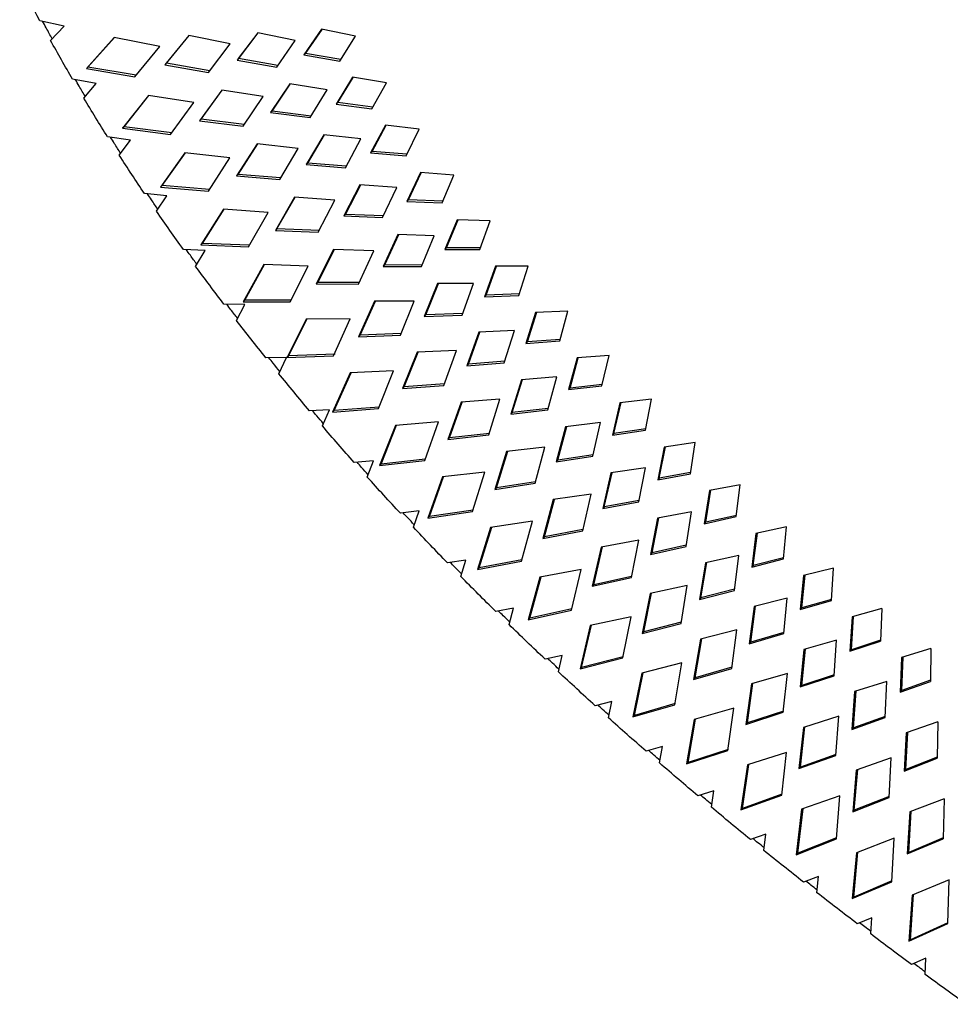
# Paper-space layout '_Trimetric' of a CAD drawing. Units: millimetres. Extents: x 1432 to 2231, y -14451 to -13930.
# Drawn here: x 1455 to 1590, y -14316 to -14172 of the extents above; entities that cross this region are included whole.
import ezdxf

# ---------------------------------------------------------------- set-up
doc = ezdxf.new("R2010")
doc.units = ezdxf.units.MM

psp = doc.layouts.new('_Trimetric')

# ---------------------------------------------------------------- linework, layer by layer
at = {"color": 7, "linetype": 'Continuous', "lineweight": 25}
for p, q in [((1460.99, -14173.37), (1457.44, -14172.58)), ((1459.01, -14175.47), (1460.99, -14173.37)), ((1489.2, -14174.34), (1486.18, -14178.34)), ((1486.42, -14178.11), (1489.26, -14174.35)), ((1494.66, -14175.45), (1489.2, -14174.34)), ((1498.51, -14173.83), (1495.92, -14177.56)), ((1496.15, -14177.34), (1498.58, -14173.84)), ((1503.46, -14174.83), (1498.51, -14173.83)), ((1468.28, -14175.02), (1464.22, -14179.56)), ((1464.45, -14179.33), (1468.31, -14175.03)), ((1474.91, -14176.36), (1468.28, -14175.02)), ((1479.15, -14174.75), (1475.65, -14179.01)), ((1475.88, -14178.78), (1479.19, -14174.76)), ((1485.17, -14175.96), (1479.15, -14174.75)), ((1491.97, -14179.33), (1494.66, -14175.45)), ((1501.16, -14178.46), (1503.46, -14174.83)), ((1471.28, -14180.77), (1474.91, -14176.36)), ((1482.03, -14180.11), (1485.17, -14175.96)), ((1496.15, -14177.34), (1495.92, -14177.56)), ((1501.31, -14178.22), (1496.15, -14177.34)), ((1475.88, -14178.78), (1475.65, -14179.01)), ((1482.21, -14179.87), (1475.88, -14178.78)), ((1486.42, -14178.11), (1486.18, -14178.34)), ((1486.18, -14178.34), (1491.97, -14179.33)), ((1492.13, -14179.09), (1486.42, -14178.11)), ((1495.92, -14177.56), (1501.16, -14178.46)), ((1464.45, -14179.33), (1464.22, -14179.56)), ((1464.22, -14179.56), (1471.28, -14180.77)), ((1471.48, -14180.54), (1464.45, -14179.33)), ((1475.65, -14179.01), (1482.03, -14180.11)), ((1465.67, -14181.72), (1462.22, -14181.11)), ((1503.02, -14180.83), (1500.64, -14184.74)), ((1500.88, -14184.51), (1503.11, -14180.85)), ((1507.96, -14181.61), (1503.02, -14180.83)), ((1505.85, -14185.4), (1507.96, -14181.61)), ((1463.86, -14183.88), (1465.67, -14181.72)), ((1483.98, -14182.68), (1480.72, -14187.16)), ((1480.95, -14186.93), (1484.04, -14182.69)), ((1489.97, -14183.63), (1483.98, -14182.68)), ((1493.87, -14181.8), (1491.08, -14185.98)), ((1491.31, -14185.76), (1493.95, -14181.81)), ((1499.31, -14182.66), (1493.87, -14181.8)), ((1496.83, -14186.71), (1499.31, -14182.66)), ((1473.27, -14183.48), (1469.48, -14188.26)), ((1469.71, -14188.04), (1473.32, -14183.48)), ((1479.87, -14184.52), (1473.27, -14183.48)), ((1476.5, -14189.15), (1479.87, -14184.52)), ((1487.07, -14187.97), (1489.97, -14183.63)), ((1500.88, -14184.51), (1500.64, -14184.74)), ((1505.98, -14185.16), (1500.88, -14184.51)), ((1491.31, -14185.76), (1491.08, -14185.98)), ((1491.08, -14185.98), (1496.83, -14186.71)), ((1496.98, -14186.47), (1491.31, -14185.76)), ((1500.64, -14184.74), (1505.85, -14185.4)), ((1480.95, -14186.93), (1480.72, -14187.16)), ((1480.72, -14187.16), (1487.07, -14187.97)), ((1487.23, -14187.73), (1480.95, -14186.93)), ((1469.71, -14188.04), (1469.48, -14188.26)), ((1469.48, -14188.26), (1476.5, -14189.15)), ((1476.67, -14188.92), (1469.71, -14188.04)), ((1507.83, -14187.8), (1505.66, -14191.86)), ((1505.89, -14191.63), (1507.94, -14187.81)), ((1512.74, -14188.37), (1507.83, -14187.8)), ((1510.83, -14192.29), (1512.74, -14188.37)), ((1470.67, -14189.97), (1467.32, -14189.51)), ((1469.01, -14192.18), (1470.67, -14189.97)), ((1498.84, -14189.19), (1496.27, -14193.55)), ((1496.51, -14193.32), (1498.94, -14189.2)), ((1504.24, -14189.81), (1498.84, -14189.19)), ((1501.98, -14194.03), (1504.24, -14189.81)), ((1489.12, -14190.53), (1486.1, -14195.21)), ((1486.33, -14194.98), (1489.2, -14190.54)), ((1495.07, -14191.22), (1489.12, -14190.53)), ((1492.41, -14195.74), (1495.07, -14191.22)), ((1505.89, -14191.63), (1505.66, -14191.86)), ((1510.94, -14192.05), (1505.89, -14191.63)), ((1478.58, -14191.82), (1475.05, -14196.83)), ((1475.29, -14196.6), (1478.65, -14191.83)), ((1485.15, -14192.57), (1478.58, -14191.82)), ((1482.02, -14197.41), (1485.15, -14192.57)), ((1505.66, -14191.86), (1510.83, -14192.29)), ((1496.51, -14193.32), (1496.27, -14193.55)), ((1496.27, -14193.55), (1501.98, -14194.03)), ((1502.11, -14193.79), (1496.51, -14193.32)), ((1486.33, -14194.98), (1486.1, -14195.21)), ((1486.1, -14195.21), (1492.41, -14195.74)), ((1492.54, -14195.5), (1486.33, -14194.98)), ((1512.92, -14194.72), (1510.94, -14198.91)), ((1511.17, -14198.69), (1513.04, -14194.73)), ((1517.79, -14195.08), (1512.92, -14194.72)), ((1516.07, -14199.13), (1517.79, -14195.08)), ((1475.29, -14196.6), (1475.05, -14196.83)), ((1475.05, -14196.83), (1482.02, -14197.41)), ((1482.17, -14197.18), (1475.29, -14196.6)), ((1504.1, -14196.51), (1501.75, -14201.03)), ((1501.98, -14200.8), (1504.21, -14196.52)), ((1509.46, -14196.91), (1504.1, -14196.51)), ((1507.41, -14201.26), (1509.46, -14196.91)), ((1475.96, -14198.09), (1472.7, -14197.78)), ((1474.45, -14200.35), (1475.96, -14198.09)), ((1494.55, -14198.29), (1491.77, -14203.14)), ((1492, -14202.91), (1494.65, -14198.29)), ((1500.46, -14198.72), (1494.55, -14198.29)), ((1498.02, -14203.4), (1500.46, -14198.72)), ((1511.17, -14198.69), (1510.94, -14198.91)), ((1510.94, -14198.91), (1516.07, -14199.13)), ((1516.17, -14198.9), (1511.17, -14198.69)), ((1484.2, -14200.04), (1480.93, -14205.25)), ((1481.16, -14205.03), (1484.29, -14200.04)), ((1490.71, -14200.52), (1484.2, -14200.04)), ((1487.84, -14205.54), (1490.71, -14200.52)), ((1501.98, -14200.8), (1501.75, -14201.03)), ((1501.75, -14201.03), (1507.41, -14201.26)), ((1507.52, -14201.03), (1501.98, -14200.8)), ((1518.27, -14201.58), (1516.48, -14205.9)), ((1516.72, -14205.67), (1518.41, -14201.59)), ((1523.09, -14201.75), (1518.27, -14201.58)), ((1521.56, -14205.91), (1523.09, -14201.75)), ((1492, -14202.91), (1491.77, -14203.14)), ((1491.77, -14203.14), (1498.02, -14203.4)), ((1498.14, -14203.17), (1492, -14202.91)), ((1509.62, -14203.75), (1507.48, -14208.41)), ((1507.72, -14208.18), (1509.75, -14203.76)), ((1514.94, -14203.93), (1509.62, -14203.75)), ((1513.08, -14208.42), (1514.94, -14203.93)), ((1481.52, -14206.08), (1478.36, -14205.91)), ((1480.15, -14208.38), (1481.52, -14206.08)), ((1481.16, -14205.03), (1480.93, -14205.25)), ((1480.93, -14205.25), (1487.84, -14205.54)), ((1487.97, -14205.31), (1481.16, -14205.03)), ((1500.26, -14205.93), (1497.71, -14210.95)), ((1497.94, -14210.72), (1500.37, -14205.94)), ((1506.11, -14206.13), (1500.26, -14205.93)), ((1516.72, -14205.67), (1516.48, -14205.9)), ((1516.48, -14205.9), (1521.56, -14205.91)), ((1521.64, -14205.68), (1516.72, -14205.67)), ((1503.89, -14210.96), (1506.11, -14206.13)), ((1490.1, -14208.13), (1487.08, -14213.53)), ((1487.31, -14213.3), (1490.21, -14208.13)), ((1496.56, -14208.35), (1490.1, -14208.13)), ((1493.92, -14213.54), (1496.56, -14208.35)), ((1507.72, -14208.18), (1507.48, -14208.41)), ((1507.48, -14208.41), (1513.08, -14208.42)), ((1513.18, -14208.19), (1507.72, -14208.18)), ((1523.86, -14208.37), (1522.26, -14212.8)), ((1522.5, -14212.57), (1524.02, -14208.37)), ((1528.64, -14208.35), (1523.86, -14208.37)), ((1527.28, -14212.61), (1528.64, -14208.35)), ((1497.94, -14210.72), (1497.71, -14210.95)), ((1497.71, -14210.95), (1503.89, -14210.96)), ((1504, -14210.73), (1497.94, -14210.72)), ((1515.4, -14210.9), (1513.46, -14215.69)), ((1513.69, -14215.46), (1515.54, -14210.9)), ((1520.66, -14210.88), (1515.4, -14210.9)), ((1519, -14215.48), (1520.66, -14210.88)), ((1522.5, -14212.57), (1522.26, -14212.8)), ((1522.26, -14212.8), (1527.28, -14212.61)), ((1527.35, -14212.39), (1522.5, -14212.57)), ((1487.34, -14213.95), (1484.27, -14213.89)), ((1486.09, -14216.27), (1487.34, -14213.95)), ((1487.31, -14213.3), (1487.08, -14213.53)), ((1487.08, -14213.53), (1493.92, -14213.54)), ((1494.03, -14213.31), (1487.31, -14213.3)), ((1506.22, -14213.47), (1503.89, -14218.64)), ((1504.12, -14218.41), (1506.35, -14213.47)), ((1512.02, -14213.44), (1506.22, -14213.47)), ((1510.01, -14218.4), (1512.02, -14213.44)), ((1496.26, -14216.08), (1493.47, -14221.68)), ((1493.69, -14221.46), (1496.38, -14216.08)), ((1502.66, -14216.05), (1496.26, -14216.08)), ((1500.24, -14221.4), (1502.66, -14216.05)), ((1513.69, -14215.46), (1513.46, -14215.69)), ((1513.46, -14215.69), (1519, -14215.48)), ((1519.08, -14215.25), (1513.69, -14215.46)), ((1529.69, -14215.09), (1528.27, -14219.62)), ((1528.5, -14219.39), (1529.86, -14215.08)), ((1534.42, -14214.89), (1529.69, -14215.09)), ((1533.23, -14219.24), (1534.42, -14214.89)), ((1503.89, -14218.64), (1510.01, -14218.4)), ((1504.12, -14218.41), (1503.89, -14218.64)), ((1510.1, -14218.18), (1504.12, -14218.41)), ((1521.41, -14217.95), (1519.66, -14222.86)), ((1519.9, -14222.63), (1521.56, -14217.95)), ((1526.61, -14217.73), (1521.41, -14217.95)), ((1525.14, -14222.44), (1526.61, -14217.73)), ((1528.27, -14219.62), (1533.23, -14219.24)), ((1528.5, -14219.39), (1528.27, -14219.62)), ((1533.29, -14219.03), (1528.5, -14219.39)), ((1493.47, -14221.68), (1490.4, -14221.73)), ((1492.26, -14224.02), (1493.39, -14221.66)), ((1493.39, -14221.66), (1500.24, -14221.4)), ((1493.54, -14221.53), (1493.39, -14221.66)), ((1493.67, -14221.45), (1493.47, -14221.68)), ((1500.48, -14221.17), (1493.66, -14221.43)), ((1512.42, -14220.89), (1510.3, -14226.19)), ((1510.54, -14225.96), (1512.57, -14220.88)), ((1518.16, -14220.64), (1512.42, -14220.89)), ((1516.35, -14225.73), (1518.16, -14220.64)), ((1535.74, -14221.72), (1534.49, -14226.34)), ((1534.72, -14226.11), (1535.91, -14221.71)), ((1540.41, -14221.35), (1535.74, -14221.72)), ((1539.38, -14225.78), (1540.41, -14221.35)), ((1519.66, -14222.86), (1525.14, -14222.44)), ((1519.9, -14222.63), (1519.66, -14222.86)), ((1525.2, -14222.22), (1519.9, -14222.63)), ((1502.66, -14223.89), (1500.11, -14229.62)), ((1500.35, -14229.39), (1502.8, -14223.88)), ((1508.99, -14223.62), (1502.66, -14223.89)), ((1506.8, -14229.11), (1508.99, -14223.62)), ((1532.78, -14224.5), (1527.64, -14224.9)), ((1531.48, -14229.3), (1532.78, -14224.5)), ((1510.3, -14226.19), (1516.35, -14225.73)), ((1510.54, -14225.96), (1510.3, -14226.19)), ((1516.43, -14225.51), (1510.54, -14225.96)), ((1527.64, -14224.9), (1526.08, -14229.91)), ((1526.31, -14229.68), (1527.8, -14224.89)), ((1534.49, -14226.34), (1539.38, -14225.78)), ((1534.72, -14226.11), (1534.49, -14226.34)), ((1539.43, -14225.58), (1534.72, -14226.11)), ((1506.88, -14228.89), (1500.35, -14229.39)), ((1518.84, -14228.18), (1516.93, -14233.6)), ((1517.16, -14233.38), (1519, -14228.17)), ((1524.51, -14227.73), (1518.84, -14228.18)), ((1522.9, -14232.93), (1524.51, -14227.73)), ((1541.98, -14228.26), (1540.9, -14232.97)), ((1541.13, -14232.74), (1542.17, -14228.24)), ((1546.6, -14227.74), (1541.98, -14228.26)), ((1545.73, -14232.24), (1546.6, -14227.74)), ((1499.64, -14229.27), (1496.74, -14229.42)), ((1498.62, -14231.62), (1499.64, -14229.27)), ((1500.11, -14229.62), (1506.8, -14229.11)), ((1500.35, -14229.39), (1500.11, -14229.62)), ((1526.08, -14229.91), (1531.48, -14229.3)), ((1526.31, -14229.68), (1526.08, -14229.91)), ((1531.54, -14229.09), (1526.31, -14229.68)), ((1509.29, -14231.55), (1506.96, -14237.42)), ((1507.19, -14237.2), (1509.43, -14231.54)), ((1515.54, -14231.06), (1509.29, -14231.55)), ((1513.56, -14236.67), (1515.54, -14231.06)), ((1534.07, -14231.75), (1532.69, -14236.85)), ((1532.93, -14236.62), (1534.25, -14231.73)), ((1539.15, -14231.16), (1534.07, -14231.75)), ((1538.03, -14236.05), (1539.15, -14231.16)), ((1516.93, -14233.6), (1522.9, -14232.93)), ((1522.96, -14232.72), (1517.16, -14233.38)), ((1540.9, -14232.97), (1545.73, -14232.24)), ((1541.13, -14232.74), (1540.9, -14232.97)), ((1545.77, -14232.04), (1541.13, -14232.74)), ((1517.16, -14233.38), (1516.93, -14233.6)), ((1531.07, -14234.71), (1525.47, -14235.35)), ((1529.64, -14240), (1531.07, -14234.71)), ((1548.42, -14234.71), (1547.5, -14239.49)), ((1547.73, -14239.26), (1548.62, -14234.68)), ((1552.98, -14234.03), (1548.42, -14234.71)), ((1552.26, -14238.6), (1552.98, -14234.03)), ((1525.47, -14235.35), (1523.75, -14240.88)), ((1523.99, -14240.65), (1525.64, -14235.33)), ((1532.69, -14236.85), (1538.03, -14236.05)), ((1538.07, -14235.85), (1532.93, -14236.62)), ((1506.09, -14236.72), (1503.28, -14236.96)), ((1505.17, -14239.09), (1506.09, -14236.72)), ((1506.96, -14237.42), (1513.56, -14236.67)), ((1507.19, -14237.2), (1506.96, -14237.42)), ((1513.63, -14236.46), (1507.19, -14237.2)), ((1532.93, -14236.62), (1532.69, -14236.85)), ((1516.11, -14239.07), (1514.01, -14245.07)), ((1514.24, -14244.84), (1516.27, -14239.05)), ((1522.29, -14238.37), (1516.11, -14239.07)), ((1520.52, -14244.09), (1522.29, -14238.37)), ((1540.69, -14238.48), (1539.49, -14243.67)), ((1539.72, -14243.44), (1540.88, -14238.45)), ((1545.71, -14237.73), (1540.69, -14238.48)), ((1544.75, -14242.69), (1545.71, -14237.73)), ((1547.5, -14239.49), (1552.26, -14238.6)), ((1552.29, -14238.41), (1547.73, -14239.26)), ((1523.75, -14240.88), (1529.64, -14240)), ((1529.7, -14239.8), (1523.99, -14240.65)), ((1547.73, -14239.26), (1547.5, -14239.49)), ((1559.53, -14240.24), (1555.04, -14241.06)), ((1558.96, -14244.86), (1559.53, -14240.24)), ((1523.99, -14240.65), (1523.75, -14240.88)), ((1537.81, -14241.56), (1532.28, -14242.38)), ((1536.57, -14246.94), (1537.81, -14241.56)), ((1555.04, -14241.06), (1554.27, -14245.9)), ((1554.5, -14245.67), (1555.24, -14241.02)), ((1532.28, -14242.38), (1530.76, -14248.02)), ((1530.99, -14247.79), (1532.46, -14242.36)), ((1539.49, -14243.67), (1544.75, -14242.69)), ((1544.78, -14242.5), (1539.72, -14243.44)), ((1512.72, -14244.03), (1509.99, -14244.35)), ((1511.9, -14246.4), (1512.72, -14244.03)), ((1514.01, -14245.07), (1520.52, -14244.09)), ((1520.58, -14243.89), (1514.24, -14244.84)), ((1539.72, -14243.44), (1539.49, -14243.67)), ((1552.44, -14244.18), (1547.49, -14245.09)), ((1551.64, -14249.21), (1552.44, -14244.18)), ((1558.98, -14244.68), (1554.5, -14245.67)), ((1514.24, -14244.84), (1514.01, -14245.07)), ((1529.23, -14245.53), (1523.13, -14246.44)), ((1527.65, -14251.36), (1529.23, -14245.53)), ((1547.49, -14245.09), (1546.46, -14250.36)), ((1546.69, -14250.13), (1547.68, -14245.06)), ((1554.27, -14245.9), (1558.96, -14244.86)), ((1554.5, -14245.67), (1554.27, -14245.9)), ((1523.13, -14246.44), (1521.23, -14252.56)), ((1521.47, -14252.33), (1523.3, -14246.41)), ((1530.76, -14248.02), (1536.57, -14246.94)), ((1536.61, -14246.74), (1530.99, -14247.79)), ((1561.82, -14247.31), (1561.2, -14252.21)), ((1561.43, -14251.98), (1562.03, -14247.26)), ((1566.26, -14246.34), (1561.82, -14247.31)), ((1565.82, -14251.02), (1566.26, -14246.34)), ((1530.99, -14247.79), (1530.76, -14248.02)), ((1544.73, -14248.29), (1539.27, -14249.29)), ((1543.66, -14253.75), (1544.73, -14248.29)), ((1551.67, -14249.03), (1546.69, -14250.13)), ((1539.27, -14249.29), (1537.93, -14255.01)), ((1538.17, -14254.79), (1539.46, -14249.26)), ((1546.46, -14250.36), (1551.64, -14249.21)), ((1546.69, -14250.13), (1546.46, -14250.36)), ((1559.33, -14250.53), (1554.45, -14251.59)), ((1558.68, -14255.62), (1559.33, -14250.53)), ((1519.52, -14251.19), (1516.87, -14251.6)), ((1518.79, -14253.57), (1519.52, -14251.19)), ((1521.23, -14252.56), (1527.65, -14251.36)), ((1527.71, -14251.17), (1521.47, -14252.33)), ((1554.45, -14251.59), (1553.58, -14256.93)), ((1553.81, -14256.7), (1554.65, -14251.55)), ((1561.2, -14252.21), (1565.82, -14251.02)), ((1561.43, -14251.98), (1561.2, -14252.21)), ((1565.84, -14250.85), (1561.43, -14251.98)), ((1521.47, -14252.33), (1521.23, -14252.56)), ((1536.34, -14252.55), (1530.32, -14253.66)), ((1534.96, -14258.48), (1536.34, -14252.55)), ((1568.76, -14253.45), (1568.28, -14258.4)), ((1568.51, -14258.17), (1568.98, -14253.39)), ((1573.13, -14252.35), (1568.76, -14253.45)), ((1572.83, -14257.07), (1573.13, -14252.35)), ((1530.32, -14253.66), (1528.63, -14259.88)), ((1528.86, -14259.65), (1530.5, -14253.63)), ((1537.93, -14255.01), (1543.66, -14253.75)), ((1538.17, -14254.79), (1537.93, -14255.01)), ((1543.69, -14253.56), (1538.17, -14254.79)), ((1546.42, -14256.06), (1545.26, -14261.87)), ((1545.5, -14261.64), (1546.62, -14256.02)), ((1551.8, -14254.89), (1546.42, -14256.06)), ((1550.9, -14260.42), (1551.8, -14254.89)), ((1553.58, -14256.93), (1558.68, -14255.62)), ((1558.71, -14255.45), (1553.81, -14256.7)), ((1553.81, -14256.7), (1553.58, -14256.93)), ((1566.38, -14256.76), (1561.56, -14257.97)), ((1565.88, -14261.91), (1566.38, -14256.76)), ((1568.28, -14258.4), (1572.83, -14257.07)), ((1572.84, -14256.91), (1568.51, -14258.17)), ((1526.48, -14258.2), (1523.9, -14258.68)), ((1525.84, -14260.59), (1526.48, -14258.2)), ((1528.63, -14259.88), (1534.96, -14258.48)), ((1535, -14258.29), (1528.86, -14259.65)), ((1561.56, -14257.97), (1560.85, -14263.37)), ((1561.08, -14263.14), (1561.77, -14257.92)), ((1568.51, -14258.17), (1568.28, -14258.4)), ((1580.15, -14258.25), (1575.84, -14259.48)), ((1580.15, -14258.25), (1579.98, -14263.02)), ((1528.86, -14259.65), (1528.63, -14259.88)), ((1543.61, -14259.44), (1537.68, -14260.73)), ((1542.41, -14265.45), (1543.61, -14259.44)), ((1545.26, -14261.87), (1550.9, -14260.42)), ((1550.93, -14260.25), (1545.5, -14261.64)), ((1575.84, -14259.48), (1575.49, -14264.48)), ((1575.73, -14264.25), (1576.06, -14259.42)), ((1537.68, -14260.73), (1536.18, -14267.05)), ((1536.41, -14266.82), (1537.87, -14260.69)), ((1545.5, -14261.64), (1545.26, -14261.87)), ((1559.03, -14261.37), (1553.73, -14262.7)), ((1558.29, -14266.97), (1559.03, -14261.37)), ((1560.85, -14263.37), (1565.88, -14261.91)), ((1565.89, -14261.74), (1561.08, -14263.14)), ((1553.73, -14262.7), (1552.74, -14268.58)), ((1552.97, -14268.35), (1553.93, -14262.65)), ((1561.08, -14263.14), (1560.85, -14263.37)), ((1573.57, -14262.88), (1568.82, -14264.23)), ((1573.21, -14268.07), (1573.57, -14262.88)), ((1575.49, -14264.48), (1579.98, -14263.02)), ((1579.98, -14262.87), (1575.73, -14264.25)), ((1568.82, -14264.23), (1568.26, -14269.68)), ((1568.49, -14269.46), (1569.04, -14264.17)), ((1575.73, -14264.25), (1575.49, -14264.48)), ((1587.3, -14264.05), (1583.06, -14265.4)), ((1587.3, -14264.05), (1587.25, -14268.86)), ((1533.59, -14265.07), (1531.08, -14265.62)), ((1533.02, -14267.46), (1533.59, -14265.07)), ((1536.18, -14267.05), (1542.41, -14265.45)), ((1542.45, -14265.27), (1536.41, -14266.82)), ((1551.03, -14266.18), (1545.18, -14267.65)), ((1550.01, -14272.27), (1551.03, -14266.18)), ((1583.06, -14265.4), (1582.84, -14270.44)), ((1583.07, -14270.21), (1583.28, -14265.33)), ((1536.41, -14266.82), (1536.18, -14267.05)), ((1545.18, -14267.65), (1543.87, -14274.05)), ((1544.1, -14273.82), (1545.38, -14267.6)), ((1552.74, -14268.58), (1558.29, -14266.97)), ((1558.31, -14266.8), (1552.97, -14268.35)), ((1566.4, -14267.72), (1561.17, -14269.2)), ((1565.81, -14273.37), (1566.4, -14267.72)), ((1552.97, -14268.35), (1552.74, -14268.58)), ((1561.17, -14269.2), (1560.35, -14275.15)), ((1560.58, -14274.92), (1561.38, -14269.14)), ((1568.26, -14269.68), (1573.21, -14268.07)), ((1573.22, -14267.92), (1568.49, -14269.46)), ((1580.89, -14268.88), (1576.21, -14270.36)), ((1580.66, -14274.12), (1580.89, -14268.88)), ((1582.84, -14270.44), (1587.25, -14268.86)), ((1587.26, -14268.71), (1583.07, -14270.21)), ((1568.49, -14269.46), (1568.26, -14269.68)), ((1576.21, -14270.36), (1575.79, -14275.87)), ((1576.02, -14275.64), (1576.43, -14270.29)), ((1583.07, -14270.21), (1582.84, -14270.44)), ((1540.83, -14271.8), (1538.39, -14272.41)), ((1540.34, -14274.18), (1540.83, -14271.8)), ((1550.04, -14272.1), (1544.1, -14273.82)), ((1543.87, -14274.05), (1550.01, -14272.27)), ((1558.59, -14272.78), (1552.82, -14274.42)), ((1557.73, -14278.94), (1558.59, -14272.78)), ((1560.35, -14275.15), (1565.81, -14273.37)), ((1565.83, -14273.22), (1560.58, -14274.92)), ((1544.1, -14273.82), (1543.87, -14274.05)), ((1552.82, -14274.42), (1551.69, -14280.9)), ((1551.92, -14280.67), (1553.02, -14274.36)), ((1560.58, -14274.92), (1560.35, -14275.15)), ((1573.9, -14273.94), (1568.74, -14275.57)), ((1573.46, -14279.65), (1573.9, -14273.94)), ((1575.79, -14275.87), (1580.66, -14274.12)), ((1580.67, -14273.97), (1576.02, -14275.64)), ((1588.33, -14274.77), (1583.72, -14276.38)), ((1588.33, -14274.77), (1588.24, -14280.04)), ((1568.74, -14275.57), (1568.08, -14281.58)), ((1568.31, -14281.35), (1568.96, -14275.5)), ((1576.02, -14275.64), (1575.79, -14275.87)), ((1583.72, -14276.38), (1583.44, -14281.93)), ((1583.68, -14281.7), (1583.95, -14276.3)), ((1548.19, -14278.38), (1545.82, -14279.05)), ((1547.77, -14280.76), (1548.19, -14278.38)), ((1551.69, -14280.9), (1557.73, -14278.94)), ((1557.76, -14278.78), (1551.92, -14280.67)), ((1566.27, -14279.24), (1560.59, -14281.04)), ((1565.58, -14285.46), (1566.27, -14279.24)), ((1551.92, -14280.67), (1551.69, -14280.9)), ((1568.08, -14281.58), (1573.46, -14279.65)), ((1573.47, -14279.5), (1568.31, -14281.35)), ((1581.51, -14280.03), (1576.44, -14281.8)), ((1581.22, -14285.79), (1581.51, -14280.03)), ((1583.44, -14281.93), (1588.24, -14280.04)), ((1588.24, -14279.91), (1583.68, -14281.7)), ((1560.59, -14281.04), (1559.63, -14287.59)), ((1559.87, -14287.37), (1560.8, -14280.97)), ((1568.31, -14281.35), (1568.08, -14281.58)), ((1576.44, -14281.8), (1575.93, -14287.87)), ((1576.16, -14287.64), (1576.66, -14281.73)), ((1583.68, -14281.7), (1583.44, -14281.93)), ((1555.68, -14284.83), (1553.36, -14285.55)), ((1555.32, -14287.2), (1555.68, -14284.83)), ((1559.63, -14287.59), (1565.58, -14285.46)), ((1565.6, -14285.31), (1559.87, -14287.37)), ((1574.07, -14285.56), (1568.48, -14287.51)), ((1573.54, -14291.83), (1574.07, -14285.56)), ((1575.93, -14287.87), (1581.22, -14285.79)), ((1581.23, -14285.65), (1576.16, -14287.64)), ((1589.24, -14286), (1584.24, -14287.9)), ((1589.24, -14286), (1589.09, -14291.8)), ((1559.87, -14287.37), (1559.63, -14287.59)), ((1568.48, -14287.51), (1567.69, -14294.13)), ((1567.92, -14293.9), (1568.69, -14287.43)), ((1576.16, -14287.64), (1575.93, -14287.87)), ((1584.11, -14293.79), (1584.47, -14287.81)), ((1584.24, -14287.9), (1583.88, -14294.02)), ((1563.26, -14291.13), (1561.01, -14291.9)), ((1562.97, -14293.5), (1563.26, -14291.13)), ((1567.69, -14294.13), (1573.54, -14291.83)), ((1573.56, -14291.69), (1567.92, -14293.9)), ((1581.99, -14291.73), (1576.47, -14293.83)), ((1581.61, -14298.06), (1581.99, -14291.73)), ((1583.88, -14294.02), (1589.09, -14291.8)), ((1589.09, -14291.67), (1584.11, -14293.79)), ((1567.92, -14293.9), (1567.69, -14294.13)), ((1576.47, -14293.83), (1575.85, -14300.52)), ((1576.08, -14300.29), (1576.69, -14293.75)), ((1584.11, -14293.79), (1583.88, -14294.02)), ((1570.95, -14297.3), (1568.75, -14298.12)), ((1570.72, -14299.66), (1570.95, -14297.3)), ((1590, -14297.77), (1584.57, -14300.01)), ((1589.77, -14304.15), (1590, -14297.77)), ((1575.85, -14300.52), (1581.61, -14298.06)), ((1581.62, -14297.93), (1576.08, -14300.29)), ((1576.08, -14300.29), (1575.85, -14300.52)), ((1584.57, -14300.01), (1584.1, -14306.75)), ((1584.34, -14306.53), (1584.79, -14299.92)), ((1578.73, -14303.33), (1576.59, -14304.19)), ((1578.55, -14305.68), (1578.73, -14303.33)), ((1584.1, -14306.75), (1589.77, -14304.15)), ((1589.78, -14304.03), (1584.34, -14306.53)), ((1584.34, -14306.53), (1584.1, -14306.75)), ((1586.59, -14309.22), (1584.5, -14310.13)), ((1586.47, -14311.57), (1586.59, -14309.22))]:
    psp.add_line(p, q, dxfattribs=at)
for points in [[(1457.44, -14172.58), (1456.44, -14170.71), (1455.46, -14168.82), (1454.5, -14166.93)], [(1462.22, -14181.11), (1461.13, -14179.24), (1460.06, -14177.36), (1459.01, -14175.47)], [(1467.32, -14189.51), (1466.14, -14187.65), (1464.99, -14185.77), (1463.86, -14183.88)], [(1472.7, -14197.78), (1471.45, -14195.92), (1470.22, -14194.06), (1469.01, -14192.18)], [(1478.36, -14205.91), (1477.04, -14204.06), (1475.74, -14202.21), (1474.45, -14200.35)], [(1484.27, -14213.89), (1482.88, -14212.06), (1481.51, -14210.23), (1480.15, -14208.38)], [(1490.4, -14221.73), (1488.95, -14219.92), (1487.51, -14218.1), (1486.09, -14216.27)], [(1496.74, -14229.42), (1495.23, -14227.63), (1493.74, -14225.83), (1492.26, -14224.02)], [(1503.28, -14236.96), (1501.71, -14235.2), (1500.16, -14233.42), (1498.62, -14231.62)], [(1509.99, -14244.35), (1508.37, -14242.61), (1506.76, -14240.86), (1505.17, -14239.09)], [(1516.87, -14251.6), (1515.2, -14249.88), (1513.54, -14248.15), (1511.9, -14246.4)], [(1523.9, -14258.68), (1522.19, -14256.99), (1520.48, -14255.29), (1518.79, -14253.57)], [(1531.08, -14265.62), (1529.32, -14263.96), (1527.57, -14262.28), (1525.84, -14260.59)], [(1538.39, -14272.41), (1536.59, -14270.77), (1534.8, -14269.12), (1533.02, -14267.46)], [(1545.82, -14279.05), (1543.98, -14277.44), (1542.15, -14275.82), (1540.34, -14274.18)], [(1553.36, -14285.55), (1551.49, -14283.97), (1549.63, -14282.37), (1547.77, -14280.76)], [(1561.01, -14291.9), (1559.1, -14290.35), (1557.21, -14288.78), (1555.32, -14287.2)], [(1568.75, -14298.12), (1566.82, -14296.59), (1564.89, -14295.05), (1562.97, -14293.5)], [(1576.59, -14304.19), (1574.62, -14302.7), (1572.66, -14301.18), (1570.72, -14299.66)], [(1584.5, -14310.13), (1582.51, -14308.66), (1580.53, -14307.18), (1578.55, -14305.68)], [(1592.5, -14315.93), (1590.48, -14314.49), (1588.47, -14313.04), (1586.47, -14311.57)]]:
    psp.add_open_spline(points, degree=3, dxfattribs=at)
for points, knots in [([(1459.25, -14175.24), (1458.95, -14174.7), (1458.48, -14173.85), (1458.02, -14172.99), (1457.85, -14172.67)], [0, 0, 0, 0, 0.6291107, 1, 1, 1, 1]), ([(1464.09, -14183.66), (1463.79, -14183.14), (1463.29, -14182.32), (1462.81, -14181.49), (1462.63, -14181.18)], [0, 0, 0, 0, 0.627899, 1, 1, 1, 1]), ([(1469.22, -14191.91), (1468.91, -14191.42), (1468.41, -14190.65), (1467.92, -14189.86), (1467.73, -14189.57)], [0, 0, 0, 0, 0.619163, 1, 1, 1, 1]), ([(1474.65, -14200.06), (1474.33, -14199.6), (1473.82, -14198.85), (1473.31, -14198.11), (1473.12, -14197.82)], [0, 0, 0, 0, 0.614827, 1, 1, 1, 1]), ([(1480.33, -14208.08), (1480.02, -14207.64), (1479.49, -14206.93), (1478.98, -14206.21), (1478.78, -14205.93)], [0, 0, 0, 0, 0.6103609, 1, 1, 1, 1]), ([(1486.26, -14215.95), (1485.94, -14215.54), (1485.41, -14214.86), (1484.89, -14214.17), (1484.68, -14213.9)], [0, 0, 0, 0, 0.605799, 1, 1, 1, 1]), ([(1492.41, -14223.69), (1492.09, -14223.3), (1491.56, -14222.64), (1491.03, -14221.98), (1490.81, -14221.72)], [0, 0, 0, 0, 0.601172, 1, 1, 1, 1]), ([(1498.76, -14231.29), (1498.44, -14230.92), (1497.9, -14230.29), (1497.37, -14229.65), (1497.15, -14229.4)], [0, 0, 0, 0, 0.596537, 1, 1, 1, 1]), ([(1505.3, -14238.75), (1504.98, -14238.39), (1504.44, -14237.78), (1503.9, -14237.18), (1503.68, -14236.93)], [0, 0, 0, 0, 0.591836, 1, 1, 1, 1]), ([(1512.02, -14246.05), (1511.7, -14245.71), (1511.16, -14245.13), (1510.61, -14244.55), (1510.39, -14244.31)], [0, 0, 0, 0, 0.587056, 1, 1, 1, 1]), ([(1518.9, -14253.21), (1518.58, -14252.89), (1518.04, -14252.33), (1517.49, -14251.77), (1517.26, -14251.53)], [0, 0, 0, 0, 0.582225, 1, 1, 1, 1]), ([(1525.94, -14260.23), (1525.62, -14259.92), (1525.07, -14259.38), (1524.52, -14258.84), (1524.29, -14258.61)], [0, 0, 0, 0, 0.577371, 1, 1, 1, 1]), ([(1533.11, -14267.09), (1532.79, -14266.8), (1532.24, -14266.28), (1531.7, -14265.76), (1531.46, -14265.54)], [0, 0, 0, 0, 0.572518, 1, 1, 1, 1]), ([(1540.41, -14273.81), (1540.1, -14273.53), (1539.55, -14273.03), (1539, -14272.53), (1538.77, -14272.32)], [0, 0, 0, 0, 0.567688, 1, 1, 1, 1]), ([(1547.84, -14280.39), (1547.53, -14280.12), (1546.98, -14279.64), (1546.43, -14279.16), (1546.19, -14278.95)], [0, 0, 0, 0, 0.562903, 1, 1, 1, 1]), ([(1555.38, -14286.82), (1555.07, -14286.57), (1554.52, -14286.1), (1553.97, -14285.64), (1553.73, -14285.44)], [0, 0, 0, 0, 0.558181, 1, 1, 1, 1]), ([(1563.02, -14293.12), (1562.71, -14292.87), (1562.16, -14292.43), (1561.61, -14291.98), (1561.37, -14291.78)], [0, 0, 0, 0, 0.553541, 1, 1, 1, 1]), ([(1570.75, -14299.28), (1570.45, -14299.04), (1569.9, -14298.61), (1569.35, -14298.18), (1569.11, -14297.99)], [0, 0, 0, 0, 0.548934, 1, 1, 1, 1]), ([(1578.58, -14305.3), (1578.28, -14305.08), (1577.73, -14304.66), (1577.18, -14304.24), (1576.93, -14304.05)], [0, 0, 0, 0, 0.544342, 1, 1, 1, 1]), ([(1586.49, -14311.19), (1586.19, -14310.97), (1585.64, -14310.57), (1585.1, -14310.17), (1584.84, -14309.98)], [0, 0, 0, 0, 0.539778, 1, 1, 1, 1])]:
    psp.add_open_spline(points, degree=3, knots=knots, dxfattribs=at)

doc.saveas('drawing.dxf')
